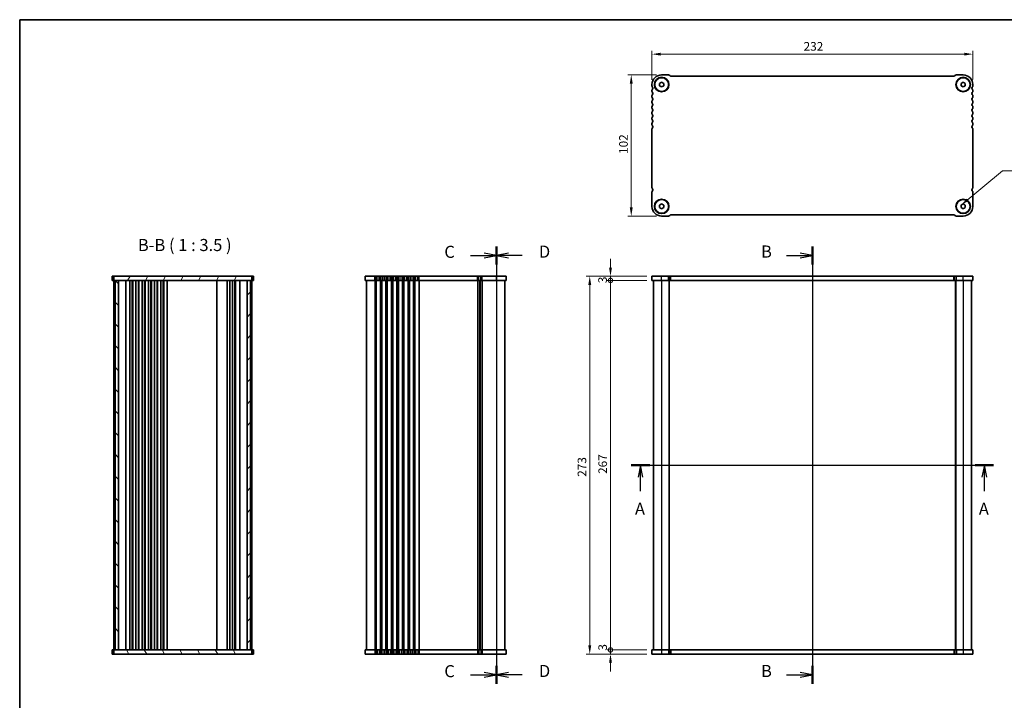
# Model space of a CAD drawing. Units: millimetres. Extents: x 0 to 5710, y 0 to 984.
# Drawn here: x 987 to 1699, y 492 to 984 of the extents above; entities that cross this region are included whole.
import ezdxf

# ---------------------------------------------------------------- set-up
doc = ezdxf.new("R2010")
doc.units = ezdxf.units.MM
doc.header["$LTSCALE"] = 2.5
doc.layers.get('Defpoints').update_dxf_attribs({"lineweight": 25})
for name, color, linetype, lineweight in [('Border (ISO)', 7, 'Continuous', 35), ('Dimension (ISO)', 7, 'Continuous', 18), ('Hatch (ISO)', 1, 'Continuous', 18), ('Section Line (ISO)', 7, 'Continuous', 25), ('Symbol (ISO)', 7, 'Continuous', 18), ('Visible (ISO)', 7, 'Continuous', 35), ('Visible Narrow (ISO)', 7, 'Continuous', 25)]:
    doc.layers.add(name, color=color, linetype=linetype, lineweight=lineweight)
doc.styles.add('Note Text (TK)', font='MS PGothic.ttf')
doc.dimstyles.new('Default - Method 1b (TK)', dxfattribs={"dimscale": 2.5, "dimtxt": 2.5, "dimasz": 2.5, "dimexe": 1, "dimexo": 1.5, "dimgap": 1, "dimtad": 1, "dimtoh": 1, "dimrnd": 1e-08, "dimdsep": 46, "dimtxsty": 'Note Text (TK)', "dimcen": 0.09, "dimdle": 5, "dimclrd": 100, "dimclre": 100, "dimclrt": 7, "dimadec": 1, "dimazin": 1, "dimtfac": 1, "dimtmove": 0, "dimatfit": 3, "dimfxl": 1, "dimtolj": 1, "dimlwd": -1, "dimlwe": -1, "dimarcsym": 0})
doc.dimstyles.new('Default - Method 1b (TK)$7', dxfattribs={"dimscale": 2.5, "dimtxt": 2.5, "dimasz": 2.5, "dimexe": 1, "dimexo": 1.5, "dimgap": 1, "dimtad": 1, "dimtoh": 1, "dimrnd": 1e-08, "dimdsep": 46, "dimtxsty": 'Note Text (TK)', "dimcen": 0.09, "dimdle": 5, "dimclrd": 100, "dimclre": 100, "dimclrt": 7, "dimadec": 1, "dimazin": 1, "dimtfac": 1, "dimtmove": 0, "dimatfit": 3, "dimfxl": 1, "dimtolj": 1, "dimlwd": -1, "dimlwe": -1, "dimarcsym": 0})

# ---------------------------------------------------------------- blocks, each defined once
blk = doc.blocks.new('図面枠 tk図枠')
at = {"layer": 'Border (ISO)'}
for q in [(405.5, 289), (14.5, 8)]:
    blk.add_line((14.5, 289), q, dxfattribs=at)
blk = doc.blocks.new('2dTransSection0')
at = {"layer": 'Section Line (ISO)', "linetype": 'Continuous'}
for p, q in [((138.05, 197.04), (212.91, 197.04)), ((139.96, 197.04), (139.46, 194.54)), ((139.96, 194.54), (139.96, 197.04)), ((140.46, 194.54), (139.96, 197.04)), ((211, 197.04), (210.5, 194.54)), ((211, 194.54), (211, 197.04)), ((211.5, 194.54), (211, 197.04)), ((139.96, 191.68), (139.96, 194.54)), ((211, 191.68), (211, 194.54))]:
    blk.add_line(p, q, dxfattribs=at)
at = {"layer": 'Section Line (ISO)', "linetype": 'Continuous', "lineweight": 50}
for p, q in [((138.05, 197.04), (141.87, 197.04)), ((209.09, 197.04), (212.91, 197.04))]:
    blk.add_line(p, q, dxfattribs=at)
at = {"layer": 'Section Line (ISO)', "char_height": 2.5, "attachment_point": 7, "style": 'Note Text (TK)'}
for insert in [(138.82, 186.01), (209.86, 186.01)]:
    blk.add_mtext('A', dxfattribs=dict(at, insert=insert))
blk = doc.blocks.new('2dTransSection1')
at = {"layer": 'Section Line (ISO)', "linetype": 'Continuous'}
for p, q in [((178.26, 242.18), (178.26, 153.03)), ((172.93, 240.33), (175.76, 240.33)), ((178.26, 240.33), (175.76, 240.83)), ((175.76, 240.33), (178.26, 240.33)), ((175.76, 239.83), (178.26, 240.33)), ((172.93, 153.75), (175.76, 153.75)), ((178.26, 153.75), (175.76, 154.25)), ((175.76, 153.75), (178.26, 153.75)), ((175.76, 153.25), (178.26, 153.75))]:
    blk.add_line(p, q, dxfattribs=at)
at = {"layer": 'Section Line (ISO)', "linetype": 'Continuous', "lineweight": 50}
for p, q in [((178.26, 242.18), (178.26, 238.49)), ((178.26, 155.6), (178.26, 151.9))]:
    blk.add_line(p, q, dxfattribs=at)
at = {"layer": 'Section Line (ISO)', "char_height": 2.5, "attachment_point": 7, "style": 'Note Text (TK)'}
for insert in [(167.65, 239.11), (167.65, 152.52)]:
    blk.add_mtext('B', dxfattribs=dict(at, insert=insert))
blk = doc.blocks.new('2dTransSection2')
at = {"layer": 'Section Line (ISO)', "linetype": 'Continuous'}
for p, q in [((112.98, 239.97), (110.48, 240.47)), ((112.98, 241.83), (112.98, 152.4)), ((107.65, 239.97), (110.48, 239.97)), ((110.48, 239.97), (112.98, 239.97)), ((110.48, 239.47), (112.98, 239.97)), ((107.65, 153.4), (110.48, 153.4)), ((112.98, 153.4), (110.48, 153.9)), ((110.48, 153.4), (112.98, 153.4)), ((110.48, 152.9), (112.98, 153.4))]:
    blk.add_line(p, q, dxfattribs=at)
at = {"layer": 'Section Line (ISO)', "linetype": 'Continuous', "lineweight": 50}
for p, q in [((112.98, 241.83), (112.98, 238.11)), ((112.98, 155.26), (112.98, 151.54))]:
    blk.add_line(p, q, dxfattribs=at)
at = {"layer": 'Section Line (ISO)', "char_height": 2.5, "attachment_point": 7, "style": 'Note Text (TK)'}
for insert in [(102.22, 238.7), (102.22, 152.13)]:
    blk.add_mtext('C', dxfattribs=dict(at, insert=insert))
blk = doc.blocks.new('2dTransSection3')
at = {"layer": 'Section Line (ISO)', "linetype": 'Continuous'}
for p, q in [((112.98, 242.86), (112.98, 152.76)), ((115.48, 241.48), (112.98, 240.98)), ((115.48, 240.98), (112.98, 240.98)), ((112.98, 240.98), (115.48, 240.48)), ((118.32, 240.98), (115.48, 240.98)), ((115.48, 154.91), (112.98, 154.41)), ((115.48, 154.41), (112.98, 154.41)), ((112.98, 154.41), (115.48, 153.91)), ((118.32, 154.41), (115.48, 154.41))]:
    blk.add_line(p, q, dxfattribs=at)
at = {"layer": 'Section Line (ISO)', "linetype": 'Continuous', "lineweight": 50}
for p, q in [((112.98, 242.86), (112.98, 239.1)), ((112.98, 156.29), (112.98, 152.53))]:
    blk.add_line(p, q, dxfattribs=at)
at = {"layer": 'Section Line (ISO)', "char_height": 2.5, "attachment_point": 7, "style": 'Note Text (TK)'}
for insert in [(121.75, 239.75), (121.75, 153.18)]:
    blk.add_mtext('D', dxfattribs=dict(at, insert=insert))
blk = doc.blocks.new('*D18')
at = {"layer": 'Defpoints', "color": 0}
for p in [(1444.68, 958.61), (1444.68, 936.23), (1676.68, 936.61)]:
    blk.add_point(p, dxfattribs=at)
at = {"layer": 'Dimension (ISO)', "color": 100}
for p, q in [((1444.68, 939.98), (1444.68, 961.11)), ((1676.68, 940.36), (1676.68, 961.11)), ((1670.43, 958.61), (1450.93, 958.61))]:
    blk.add_line(p, q, dxfattribs=at)
for points in [[(1450.93, 959.66), (1450.93, 957.57), (1444.68, 958.61)], [(1670.43, 959.66), (1670.43, 957.57), (1676.68, 958.61)]]:
    blk.add_solid(points, dxfattribs=at)
at = {"layer": 'Dimension (ISO)', "color": 7, "insert": (1554.32, 964.24), "char_height": 6.25, "attachment_point": 4, "style": 'Note Text (TK)'}
blk.add_mtext('\\A1;232', dxfattribs=at)
blk = doc.blocks.new('*D19')
at = {"layer": 'Defpoints', "color": 0}
for p in [(1451.68, 943.61), (1429.68, 841.61), (1451.68, 841.61)]:
    blk.add_point(p, dxfattribs=at)
at = {"layer": 'Dimension (ISO)', "color": 100}
for p, q in [((1447.93, 943.61), (1427.18, 943.61)), ((1429.68, 937.36), (1429.68, 847.86)), ((1447.93, 841.61), (1427.18, 841.61))]:
    blk.add_line(p, q, dxfattribs=at)
for points in [[(1428.64, 937.36), (1430.72, 937.36), (1429.68, 943.61)], [(1428.64, 847.86), (1430.72, 847.86), (1429.68, 841.61)]]:
    blk.add_solid(points, dxfattribs=at)
at = {"layer": 'Dimension (ISO)', "color": 7, "insert": (1424.05, 886.51), "char_height": 6.25, "attachment_point": 4, "rotation": 90, "style": 'Note Text (TK)'}
blk.add_mtext('\\A1;102', dxfattribs=at)
blk = doc.blocks.new('_DotSmall')
at = {"color": 0, "linetype": 'ByBlock', "const_width": 0.5}
blk.add_lwpolyline([(-0.0625, 0, 1), (0.0625, 0, 1)], format="xyb", close=True, dxfattribs=at)
blk = doc.blocks.new('*D20')
at = {"layer": 'Defpoints', "color": 0}
for p in [(1414.68, 528.13), (1444.68, 528.13), (1444.68, 525.13)]:
    blk.add_point(p, dxfattribs=at)
at = {"layer": 'Dimension (ISO)', "color": 100}
for p, q in [((1414.68, 528.13), (1414.68, 534.38)), ((1440.93, 528.13), (1412.18, 528.13)), ((1414.68, 525.13), (1414.68, 528.13)), ((1440.93, 525.13), (1412.18, 525.13)), ((1414.68, 518.88), (1414.68, 512.63))]:
    blk.add_line(p, q, dxfattribs=at)
blk.add_solid([(1413.64, 518.88), (1415.72, 518.88), (1414.68, 525.13)], dxfattribs=at)
at = {"layer": 'Dimension (ISO)', "color": 100, "xscale": 6.25, "yscale": 6.25, "zscale": 6.25, "rotation": 270}
blk.add_blockref('_DotSmall', (1414.68, 528.13), dxfattribs=at)
at = {"layer": 'Dimension (ISO)', "color": 7, "insert": (1409, 527.64), "char_height": 6.25, "attachment_point": 4, "rotation": 90, "style": 'Note Text (TK)'}
blk.add_mtext('\\A1;3', dxfattribs=at)
blk = doc.blocks.new('*D21')
at = {"layer": 'Defpoints', "color": 0}
for p in [(1414.68, 798.13), (1444.68, 798.13), (1444.68, 795.13)]:
    blk.add_point(p, dxfattribs=at)
at = {"layer": 'Dimension (ISO)', "color": 100}
for p, q in [((1414.68, 804.38), (1414.68, 810.63)), ((1440.93, 798.13), (1412.18, 798.13)), ((1414.68, 795.13), (1414.68, 798.13)), ((1440.93, 795.13), (1412.18, 795.13)), ((1414.68, 795.13), (1414.68, 788.88))]:
    blk.add_line(p, q, dxfattribs=at)
blk.add_solid([(1413.64, 804.38), (1415.72, 804.38), (1414.68, 798.13)], dxfattribs=at)
at = {"layer": 'Dimension (ISO)', "color": 100, "xscale": 6.25, "yscale": 6.25, "zscale": 6.25, "rotation": 90}
blk.add_blockref('_DotSmall', (1414.68, 795.13), dxfattribs=at)
at = {"layer": 'Dimension (ISO)', "color": 7, "insert": (1408.96, 793.12), "char_height": 6.25, "attachment_point": 4, "rotation": 90, "style": 'Note Text (TK)'}
blk.add_mtext('\\A1;3', dxfattribs=at)
blk = doc.blocks.new('*D22')
at = {"layer": 'Defpoints', "color": 0}
for p in [(1414.68, 795.13), (1444.68, 795.13), (1444.68, 528.13)]:
    blk.add_point(p, dxfattribs=at)
at = {"layer": 'Dimension (ISO)', "color": 100}
for p, q in [((1440.93, 795.13), (1412.18, 795.13)), ((1414.68, 528.13), (1414.68, 795.13)), ((1440.93, 528.13), (1412.18, 528.13))]:
    blk.add_line(p, q, dxfattribs=at)
at = {"layer": 'Dimension (ISO)', "color": 100, "xscale": 6.25, "yscale": 6.25, "zscale": 6.25}
for p, rotation in [((1414.68, 795.13), 90), ((1414.68, 528.13), 270)]:
    blk.add_blockref('_DotSmall', p, dxfattribs=dict(at, rotation=rotation))
at = {"layer": 'Dimension (ISO)', "color": 7, "insert": (1409.05, 655.32), "char_height": 6.25, "attachment_point": 4, "rotation": 90, "style": 'Note Text (TK)'}
blk.add_mtext('\\A1;267', dxfattribs=at)
blk = doc.blocks.new('*D23')
at = {"layer": 'Defpoints', "color": 0}
for p in [(1444.68, 798.13), (1399.68, 525.13), (1444.68, 525.13)]:
    blk.add_point(p, dxfattribs=at)
at = {"layer": 'Dimension (ISO)', "color": 100}
for p, q in [((1440.93, 798.13), (1397.18, 798.13)), ((1399.68, 791.88), (1399.68, 531.38)), ((1440.93, 525.13), (1397.18, 525.13))]:
    blk.add_line(p, q, dxfattribs=at)
for points in [[(1398.64, 791.88), (1400.72, 791.88), (1399.68, 798.13)], [(1398.64, 531.38), (1400.72, 531.38), (1399.68, 525.13)]]:
    blk.add_solid(points, dxfattribs=at)
at = {"layer": 'Dimension (ISO)', "color": 7, "insert": (1394.05, 653.25), "char_height": 6.25, "attachment_point": 4, "rotation": 90, "style": 'Note Text (TK)'}
blk.add_mtext('\\A1;273', dxfattribs=at)

msp = doc.modelspace()

# ---------------------------------------------------------------- hatches: boundary and pattern name
at = {"layer": 'Hatch (ISO)'}
h = msp.add_hatch(dxfattribs=at)
h.set_pattern_fill('ANSI31', color=256, scale=88.9, angle=14.9999778, style=0)
h.set_pattern_definition([(60, (936.75, -28), (-9.6237, 5.55625), [])])
h.paths.add_polyline_path([(1155.449, 795.126), (1155.449, 798.126), (1055.449, 798.126), (1055.449, 795.126), (1056.449, 795.126), (1058.949, 795.126), (1151.949, 795.126), (1154.449, 795.126)])
h = msp.add_hatch(dxfattribs=at)
h.set_pattern_fill('ANSI31', color=256, scale=88.9, angle=90.0002105, style=0)
h.set_pattern_definition([(135.0002, (936.75, -28), (-7.8577, -7.85775), [])])
h.paths.add_polyline_path([(1058.949, 528.126), (1058.949, 795.126), (1056.449, 795.126), (1056.449, 528.126)])
h = msp.add_hatch(dxfattribs=at)
h.set_pattern_fill('ANSI31', color=256, scale=88.9, style=0)
h.set_pattern_definition([(45, (936.75, -28), (-7.85772, 7.85772), [])])
h.paths.add_polyline_path([(1151.949, 795.126), (1151.949, 528.126), (1154.449, 528.126), (1154.449, 795.126)])
h = msp.add_hatch(dxfattribs=at)
h.set_pattern_fill('ANSI31', color=256, scale=88.9, angle=75.0001754, style=0)
h.set_pattern_definition([(120.0002, (936.75, -28), (-9.6237, -5.55628), [])])
h.paths.add_polyline_path([(1155.449, 525.126), (1155.449, 528.126), (1154.449, 528.126), (1151.949, 528.126), (1058.949, 528.126), (1056.449, 528.126), (1055.449, 528.126), (1055.449, 525.126)])

# ---------------------------------------------------------------- linework, layer by layer
at = {"layer": 'Visible (ISO)'}
for p, q in [((1456.5549, 943.6138), (1451.6772, 943.6138)), ((1458.0298, 942.7603), (1457.6155, 943.1745)), ((1662.9701, 942.6138), (1458.3833, 942.6138)), ((1663.7379, 943.1745), (1663.3237, 942.7603)), ((1669.6772, 943.6138), (1664.7985, 943.6138)), ((1444.6772, 936.6138), (1444.6772, 935.8488)), ((1450.1772, 937.4799), (1451.6772, 938.3459)), ((1450.1772, 935.7478), (1450.1772, 937.4799)), ((1451.6772, 934.8818), (1450.1772, 935.7478)), ((1451.6772, 938.3459), (1453.1772, 937.4799)), ((1453.1772, 935.7478), (1451.6772, 934.8818)), ((1453.1772, 937.4799), (1453.1772, 935.7478)), ((1668.1772, 937.4799), (1669.6772, 938.3459)), ((1668.1772, 935.7478), (1668.1772, 937.4799)), ((1669.6772, 934.8818), (1668.1772, 935.7478)), ((1669.6772, 938.3459), (1671.1772, 937.4799)), ((1671.1772, 935.7478), (1669.6772, 934.8818)), ((1671.1772, 937.4799), (1671.1772, 935.7478)), ((1676.6772, 935.8488), (1676.6772, 936.6138)), ((1444.6772, 932.3789), (1444.6772, 931.8488)), ((1444.6772, 928.3789), (1444.6772, 927.8488)), ((1676.6772, 931.8488), (1676.6772, 932.3789)), ((1676.6772, 927.8488), (1676.6772, 928.3789)), ((1444.6772, 924.3789), (1444.6772, 923.8488)), ((1444.6772, 920.3789), (1444.6772, 919.8488)), ((1676.6772, 923.8488), (1676.6772, 924.3789)), ((1676.6772, 919.8488), (1676.6772, 920.3789)), ((1444.6772, 916.3789), (1444.6772, 915.8488)), ((1444.6772, 912.3789), (1444.6772, 911.8488)), ((1676.6772, 915.8488), (1676.6772, 916.3789)), ((1676.6772, 911.8488), (1676.6772, 912.3789)), ((1444.6772, 908.3789), (1444.6772, 907.8488)), ((1444.6772, 904.3789), (1444.6772, 862.3488)), ((1676.6772, 907.8488), (1676.6772, 908.3789)), ((1676.6772, 862.3488), (1676.6772, 904.3789)), ((1444.6772, 858.8789), (1444.6772, 848.6138)), ((1676.6772, 848.6138), (1676.6772, 858.8789)), ((1450.1772, 849.4799), (1451.6772, 850.3459)), ((1450.1772, 847.7478), (1450.1772, 849.4799)), ((1451.6772, 846.8818), (1450.1772, 847.7478)), ((1451.6772, 850.3459), (1453.1772, 849.4799)), ((1453.1772, 847.7478), (1451.6772, 846.8818)), ((1453.1772, 849.4799), (1453.1772, 847.7478)), ((1668.1772, 849.4799), (1669.6772, 850.3459)), ((1668.1772, 847.7478), (1668.1772, 849.4799)), ((1669.6772, 846.8818), (1668.1772, 847.7478)), ((1669.6772, 850.3459), (1671.1772, 849.4799)), ((1671.1772, 847.7478), (1669.6772, 846.8818)), ((1671.1772, 849.4799), (1671.1772, 847.7478)), ((1451.6772, 841.6138), (1456.5549, 841.6138)), ((1457.6155, 842.0532), (1458.0298, 842.4674)), ((1458.3833, 842.6138), (1662.9701, 842.6138)), ((1663.3237, 842.4674), (1663.7379, 842.0532)), ((1664.7985, 841.6138), (1669.6772, 841.6138)), ((1054.8883, 798.126), (1054.449, 798.126)), ((1054.449, 795.126), (1054.449, 798.126)), ((1054.8883, 798.126), (1055.3025, 798.126)), ((1055.3025, 798.126), (1055.449, 798.126)), ((1155.449, 798.126), (1055.449, 798.126)), ((1055.449, 798.126), (1055.449, 795.126)), ((1155.449, 795.126), (1155.449, 798.126)), ((1155.449, 798.126), (1155.5954, 798.126)), ((1155.5954, 798.126), (1156.0096, 798.126)), ((1156.449, 798.126), (1156.0096, 798.126)), ((1156.449, 795.126), (1156.449, 798.126)), ((1339.178, 798.126), (1237.178, 798.126)), ((1237.178, 795.126), (1237.178, 798.126)), ((1339.178, 795.126), (1339.178, 798.126)), ((1444.6772, 795.126), (1444.6772, 798.126)), ((1676.6772, 798.126), (1444.6772, 798.126)), ((1676.6772, 795.126), (1676.6772, 798.126)), ((1054.8883, 795.126), (1054.449, 795.126)), ((1054.8883, 795.126), (1055.3025, 795.126)), ((1055.3025, 795.126), (1055.449, 795.126)), ((1055.449, 795.126), (1055.449, 528.126)), ((1055.449, 795.126), (1155.449, 795.126)), ((1058.949, 795.126), (1056.449, 795.126)), ((1056.449, 795.126), (1056.449, 528.126)), ((1058.949, 528.126), (1058.949, 795.126)), ((1064.249, 795.126), (1064.249, 528.126)), ((1067.049, 795.126), (1067.049, 528.126)), ((1068.849, 795.126), (1068.849, 528.126)), ((1069.249, 795.126), (1069.249, 528.126)), ((1071.549, 795.126), (1071.549, 528.126)), ((1073.349, 795.126), (1073.349, 528.126)), ((1073.749, 795.126), (1073.749, 528.126)), ((1076.049, 795.126), (1076.049, 528.126)), ((1077.849, 795.126), (1077.849, 528.126)), ((1078.249, 795.126), (1078.249, 528.126)), ((1080.549, 795.126), (1080.549, 528.126)), ((1082.349, 795.126), (1082.349, 528.126)), ((1082.749, 795.126), (1082.749, 528.126)), ((1085.049, 795.126), (1085.049, 528.126)), ((1086.849, 795.126), (1086.849, 528.126)), ((1087.249, 795.126), (1087.249, 528.126)), ((1089.549, 795.126), (1089.549, 528.126)), ((1091.349, 795.126), (1091.349, 528.126)), ((1091.749, 795.126), (1091.749, 528.126)), ((1094.049, 795.126), (1094.049, 528.126)), ((1130.149, 795.126), (1130.149, 528.126)), ((1137.449, 795.126), (1137.449, 528.126)), ((1139.449, 795.126), (1139.449, 528.126)), ((1141.349, 795.126), (1141.349, 528.126)), ((1143.149, 795.126), (1143.149, 528.126)), ((1143.549, 795.126), (1143.549, 528.126)), ((1146.649, 795.126), (1146.649, 528.126)), ((1151.949, 795.126), (1151.949, 528.126)), ((1154.449, 795.126), (1151.949, 795.126)), ((1154.449, 528.126), (1154.449, 795.126)), ((1155.449, 795.126), (1155.449, 528.126)), ((1155.449, 795.126), (1155.5954, 795.126)), ((1155.5954, 795.126), (1156.0096, 795.126)), ((1156.449, 795.126), (1156.0096, 795.126)), ((1339.178, 795.126), (1237.178, 795.126)), ((1238.178, 795.126), (1238.178, 528.126)), ((1320.178, 795.126), (1320.178, 528.126)), ((1320.178, 795.126), (1320.178, 528.126)), ((1338.178, 795.126), (1338.178, 528.126)), ((1676.6772, 795.126), (1444.6772, 795.126)), ((1445.6772, 795.126), (1445.6772, 528.126)), ((1457.1772, 795.126), (1457.1772, 528.126)), ((1664.1772, 795.126), (1664.1772, 528.126)), ((1675.6772, 795.126), (1675.6772, 528.126)), ((1054.449, 528.126), (1054.8883, 528.126)), ((1054.449, 528.126), (1054.449, 525.126)), ((1055.3025, 528.126), (1054.8883, 528.126)), ((1055.449, 528.126), (1055.3025, 528.126)), ((1155.449, 528.126), (1055.449, 528.126)), ((1055.449, 528.126), (1055.449, 525.126)), ((1056.449, 528.126), (1058.949, 528.126)), ((1151.949, 528.126), (1154.449, 528.126)), ((1155.449, 525.126), (1155.449, 528.126)), ((1155.5954, 528.126), (1155.449, 528.126)), ((1156.0096, 528.126), (1155.5954, 528.126)), ((1156.0096, 528.126), (1156.449, 528.126)), ((1156.449, 528.126), (1156.449, 525.126)), ((1237.178, 528.126), (1237.178, 525.126)), ((1237.178, 528.126), (1339.178, 528.126)), ((1339.178, 528.126), (1339.178, 525.126)), ((1444.6772, 528.126), (1676.6772, 528.126)), ((1444.6772, 528.126), (1444.6772, 525.126)), ((1676.6772, 528.126), (1676.6772, 525.126)), ((1054.449, 525.126), (1054.8883, 525.126)), ((1055.3025, 525.126), (1054.8883, 525.126)), ((1055.449, 525.126), (1055.3025, 525.126)), ((1055.449, 525.126), (1155.449, 525.126)), ((1155.5954, 525.126), (1155.449, 525.126)), ((1156.0096, 525.126), (1155.5954, 525.126)), ((1156.0096, 525.126), (1156.449, 525.126)), ((1237.178, 525.126), (1339.178, 525.126)), ((1444.6772, 525.126), (1676.6772, 525.126))]:
    msp.add_line(p, q, dxfattribs=at)
for centre, radius in [((1451.6772, 936.6138), 5.25), ((1451.6772, 936.6138), 5), ((1669.6772, 936.6138), 5.25), ((1669.6772, 936.6138), 5), ((1451.6772, 848.6138), 5.25), ((1451.6772, 848.6138), 5), ((1669.6772, 848.6138), 5.25), ((1669.6772, 848.6138), 5)]:
    msp.add_circle(centre, radius, dxfattribs=at)
for centre, radius, start, end in [((1451.6772, 936.6138), 7, 90, 180), ((1456.5549, 942.1138), 1.5, 45.0000011, 90), ((1458.3833, 943.1138), 0.5, 225.0000011, 270), ((1662.9701, 943.1138), 0.5, 270, 314.9999989), ((1664.7985, 942.1138), 1.5, 90, 134.9999989), ((1669.6772, 936.6138), 7, 0, 90), ((1446.1772, 935.8488), 1.5, 180, 223.9455196), ((1446.1772, 932.3789), 1.5, 136.0544804, 180), ((1444.3772, 934.1138), 1, 316.0544804, 43.9455196), ((1676.9772, 934.1138), 1, 136.0544804, 223.9455196), ((1675.1772, 935.8488), 1.5, 316.0544804, 0), ((1675.1772, 932.3789), 1.5, 0, 43.9455196), ((1446.1772, 931.8488), 1.5, 180, 223.9455196), ((1446.1772, 928.3789), 1.5, 136.0544804, 180), ((1446.1772, 927.8488), 1.5, 180, 223.9455196), ((1444.3772, 930.1138), 1, 316.0544804, 43.9455196), ((1444.3772, 926.1138), 1, 316.0544804, 43.9455196), ((1676.9772, 930.1138), 1, 136.0544804, 223.9455196), ((1676.9772, 926.1138), 1, 136.0544804, 223.9455196), ((1675.1772, 931.8488), 1.5, 316.0544804, 0), ((1675.1772, 928.3789), 1.5, 0, 43.9455196), ((1675.1772, 927.8488), 1.5, 316.0544804, 0), ((1446.1772, 924.3789), 1.5, 136.0544804, 180), ((1446.1772, 923.8488), 1.5, 180, 223.9455196), ((1446.1772, 920.3789), 1.5, 136.0544804, 180), ((1446.1772, 919.8488), 1.5, 180, 223.9455196), ((1444.3772, 922.1138), 1, 316.0544804, 43.9455196), ((1444.3772, 918.1138), 1, 316.0544804, 43.9455196), ((1676.9772, 922.1138), 1, 136.0544804, 223.9455196), ((1676.9772, 918.1138), 1, 136.0544804, 223.9455196), ((1675.1772, 924.3789), 1.5, 0, 43.9455196), ((1675.1772, 923.8488), 1.5, 316.0544804, 0), ((1675.1772, 920.3789), 1.5, 0, 43.9455196), ((1675.1772, 919.8488), 1.5, 316.0544804, 0), ((1446.1772, 916.3789), 1.5, 136.0544804, 180), ((1446.1772, 915.8488), 1.5, 180, 223.9455196), ((1446.1772, 912.3789), 1.5, 136.0544804, 180), ((1446.1772, 911.8488), 1.5, 180, 223.9455196), ((1444.3772, 914.1138), 1, 316.0544804, 43.9455196), ((1676.9772, 914.1138), 1, 136.0544804, 223.9455196), ((1675.1772, 916.3789), 1.5, 0, 43.9455196), ((1675.1772, 915.8488), 1.5, 316.0544804, 0), ((1675.1772, 912.3789), 1.5, 0, 43.9455196), ((1675.1772, 911.8488), 1.5, 316.0544804, 0), ((1446.1772, 908.3789), 1.5, 136.0544804, 180), ((1446.1772, 907.8488), 1.5, 180, 223.9455196), ((1446.1829, 904.3766), 1.5057, 136.1418723, 179.9126081), ((1444.3772, 910.1138), 1, 316.0544804, 43.9455196), ((1444.3772, 906.1138), 1, 316.0544804, 43.9455196), ((1676.9772, 910.1138), 1, 136.0544804, 223.9455196), ((1676.9772, 906.1138), 1, 136.0544804, 223.9455196), ((1675.1772, 908.3789), 1.5, 0, 43.9455196), ((1675.1772, 907.8488), 1.5, 316.0544804, 0), ((1675.1777, 904.3791), 1.4995, 359.9927116, 43.952808), ((1446.1772, 862.3488), 1.5, 180, 223.9455198), ((1675.1772, 862.3488), 1.5, 316.0544804, 0), ((1446.1772, 858.8789), 1.5, 136.0544805, 180), ((1444.3772, 860.6138), 1, 316.0544817, 43.9455229), ((1676.9772, 860.6138), 1, 136.0544799, 223.945519), ((1675.1772, 858.8789), 1.5, 0.0000021, 43.9455216), ((1451.6772, 848.6138), 7, 180, 270), ((1669.6772, 848.6138), 7, 270, 0), ((1456.5549, 843.1138), 1.5, 270, 314.9999989), ((1458.3833, 842.1138), 0.5, 90, 134.9999989), ((1662.9701, 842.1138), 0.5, 45.0000011, 90), ((1664.7985, 843.1138), 1.5, 225.0000011, 269.9999993)]:
    msp.add_arc(centre, radius, start, end, dxfattribs=at)
at = {"layer": 'Visible Narrow (ISO)'}
for p, q in [((1244.178, 795.126), (1244.178, 798.126)), ((1244.943, 795.126), (1244.943, 798.126)), ((1245.984, 795.126), (1245.984, 798.126)), ((1247.3719, 795.126), (1247.3719, 798.126)), ((1248.4129, 795.126), (1248.4129, 798.126)), ((1248.943, 795.126), (1248.943, 798.126)), ((1249.984, 795.126), (1249.984, 798.126)), ((1251.3719, 795.126), (1251.3719, 798.126)), ((1252.4129, 795.126), (1252.4129, 798.126)), ((1252.943, 795.126), (1252.943, 798.126)), ((1253.984, 795.126), (1253.984, 798.126)), ((1255.3719, 795.126), (1255.3719, 798.126)), ((1256.4129, 795.126), (1256.4129, 798.126)), ((1256.943, 795.126), (1256.943, 798.126)), ((1257.984, 795.126), (1257.984, 798.126)), ((1259.3719, 795.126), (1259.3719, 798.126)), ((1260.4129, 795.126), (1260.4129, 798.126)), ((1260.943, 795.126), (1260.943, 798.126)), ((1261.984, 795.126), (1261.984, 798.126)), ((1263.3719, 795.126), (1263.3719, 798.126)), ((1264.4129, 795.126), (1264.4129, 798.126)), ((1264.943, 795.126), (1264.943, 798.126)), ((1265.984, 795.126), (1265.984, 798.126)), ((1267.3719, 795.126), (1267.3719, 798.126)), ((1268.4129, 795.126), (1268.4129, 798.126)), ((1268.943, 795.126), (1268.943, 798.126)), ((1269.984, 795.126), (1269.984, 798.126)), ((1271.3719, 795.126), (1271.3719, 798.126)), ((1272.4129, 795.126), (1272.4129, 798.126)), ((1272.943, 795.126), (1272.943, 798.126)), ((1273.984, 795.126), (1273.984, 798.126)), ((1275.3719, 795.126), (1275.3719, 798.126)), ((1276.4129, 795.126), (1276.4129, 798.126)), ((1318.443, 795.126), (1318.443, 798.126)), ((1319.484, 795.126), (1319.484, 798.126)), ((1320.8719, 795.126), (1320.8719, 798.126)), ((1321.9129, 795.126), (1321.9129, 798.126)), ((1332.178, 795.126), (1332.178, 798.126)), ((1451.6772, 795.126), (1451.6772, 798.126)), ((1456.5549, 795.126), (1456.5549, 798.126)), ((1457.6155, 795.126), (1457.6155, 798.126)), ((1458.0298, 795.126), (1458.0298, 798.126)), ((1458.3833, 795.126), (1458.3833, 798.126)), ((1662.9701, 795.126), (1662.9701, 798.126)), ((1663.3237, 795.126), (1663.3237, 798.126)), ((1663.7379, 795.126), (1663.7379, 798.126)), ((1664.7985, 795.126), (1664.7985, 798.126)), ((1669.6772, 795.126), (1669.6772, 798.126)), ((1244.178, 795.126), (1244.178, 528.126)), ((1244.943, 795.126), (1244.943, 528.126)), ((1245.29, 795.126), (1245.29, 528.126)), ((1248.0659, 795.126), (1248.0659, 528.126)), ((1248.4129, 795.126), (1248.4129, 528.126)), ((1248.943, 795.126), (1248.943, 528.126)), ((1249.29, 795.126), (1249.29, 528.126)), ((1252.0659, 795.126), (1252.0659, 528.126)), ((1252.4129, 795.126), (1252.4129, 528.126)), ((1252.943, 795.126), (1252.943, 528.126)), ((1253.29, 795.126), (1253.29, 528.126)), ((1256.0659, 795.126), (1256.0659, 528.126)), ((1256.4129, 795.126), (1256.4129, 528.126)), ((1256.943, 795.126), (1256.943, 528.126)), ((1257.29, 795.126), (1257.29, 528.126)), ((1260.0659, 795.126), (1260.0659, 528.126)), ((1260.4129, 795.126), (1260.4129, 528.126)), ((1260.943, 795.126), (1260.943, 528.126)), ((1261.29, 795.126), (1261.29, 528.126)), ((1264.0659, 795.126), (1264.0659, 528.126)), ((1264.4129, 795.126), (1264.4129, 528.126)), ((1264.943, 795.126), (1264.943, 528.126)), ((1265.29, 795.126), (1265.29, 528.126)), ((1268.0659, 795.126), (1268.0659, 528.126)), ((1268.4129, 795.126), (1268.4129, 528.126)), ((1268.943, 795.126), (1268.943, 528.126)), ((1269.29, 795.126), (1269.29, 528.126)), ((1272.0659, 795.126), (1272.0659, 528.126)), ((1272.4129, 795.126), (1272.4129, 528.126)), ((1272.943, 795.126), (1272.943, 528.126)), ((1273.29, 795.126), (1273.29, 528.126)), ((1276.0659, 795.126), (1276.0659, 528.126)), ((1276.4129, 795.126), (1276.4129, 528.126)), ((1318.443, 795.126), (1318.443, 528.126)), ((1318.79, 795.126), (1318.79, 528.126)), ((1319.9171, 795.126), (1319.9171, 528.126)), ((1320.4388, 795.126), (1320.4388, 528.126)), ((1321.5659, 795.126), (1321.5659, 528.126)), ((1321.9129, 795.126), (1321.9129, 528.126)), ((1332.178, 795.126), (1332.178, 528.126)), ((1451.6772, 795.126), (1451.6772, 528.126)), ((1456.9772, 795.126), (1456.9772, 528.126)), ((1664.3772, 795.126), (1664.3772, 528.126)), ((1669.6772, 795.126), (1669.6772, 528.126)), ((1244.178, 528.126), (1244.178, 525.126)), ((1244.943, 528.126), (1244.943, 525.126)), ((1245.984, 528.126), (1245.984, 525.126)), ((1247.3719, 528.126), (1247.3719, 525.126)), ((1248.4129, 528.126), (1248.4129, 525.126)), ((1248.943, 528.126), (1248.943, 525.126)), ((1249.984, 528.126), (1249.984, 525.126)), ((1251.3719, 528.126), (1251.3719, 525.126)), ((1252.4129, 528.126), (1252.4129, 525.126)), ((1252.943, 528.126), (1252.943, 525.126)), ((1253.984, 528.126), (1253.984, 525.126)), ((1255.3719, 528.126), (1255.3719, 525.126)), ((1256.4129, 528.126), (1256.4129, 525.126)), ((1256.943, 528.126), (1256.943, 525.126)), ((1257.984, 528.126), (1257.984, 525.126)), ((1259.3719, 528.126), (1259.3719, 525.126)), ((1260.4129, 528.126), (1260.4129, 525.126)), ((1260.943, 528.126), (1260.943, 525.126)), ((1261.984, 528.126), (1261.984, 525.126)), ((1263.3719, 528.126), (1263.3719, 525.126)), ((1264.4129, 528.126), (1264.4129, 525.126)), ((1264.943, 528.126), (1264.943, 525.126)), ((1265.984, 528.126), (1265.984, 525.126)), ((1267.3719, 528.126), (1267.3719, 525.126)), ((1268.4129, 528.126), (1268.4129, 525.126)), ((1268.943, 528.126), (1268.943, 525.126)), ((1269.984, 528.126), (1269.984, 525.126)), ((1271.3719, 528.126), (1271.3719, 525.126)), ((1272.4129, 528.126), (1272.4129, 525.126)), ((1272.943, 528.126), (1272.943, 525.126)), ((1273.984, 528.126), (1273.984, 525.126)), ((1275.3719, 528.126), (1275.3719, 525.126)), ((1276.4129, 528.126), (1276.4129, 525.126)), ((1318.443, 528.126), (1318.443, 525.126)), ((1319.484, 528.126), (1319.484, 525.126)), ((1320.8719, 528.126), (1320.8719, 525.126)), ((1321.9129, 528.126), (1321.9129, 525.126)), ((1332.178, 528.126), (1332.178, 525.126)), ((1451.6772, 528.126), (1451.6772, 525.126)), ((1456.5559, 528.126), (1456.5559, 525.126)), ((1457.6166, 528.126), (1457.6166, 525.126)), ((1458.0308, 528.126), (1458.0308, 525.126)), ((1458.3843, 528.126), (1458.3843, 525.126)), ((1662.9711, 528.126), (1662.9711, 525.126)), ((1663.3247, 528.126), (1663.3247, 525.126)), ((1663.7389, 528.126), (1663.7389, 525.126)), ((1664.7996, 528.126), (1664.7996, 525.126)), ((1669.6772, 528.126), (1669.6772, 525.126))]:
    msp.add_line(p, q, dxfattribs=at)

# ---------------------------------------------------------------- block references
at = {"xscale": 3.5, "yscale": 3.5, "zscale": 3.5}
msp.add_blockref('図面枠 tk図枠', (936.75, -28), dxfattribs=at)
at = {"layer": 'Section Line (ISO)', "xscale": 3.5, "yscale": 3.5, "zscale": 3.5}
for name, p in [('2dTransSection2', (936.75, -26.7696)), ('2dTransSection3', (936.75, -30.3032)), ('2dTransSection1', (936.75, -28)), ('2dTransSection0', (946.5054, -28))]:
    msp.add_blockref(name, p, dxfattribs=at)

# ---------------------------------------------------------------- texts
at = {"layer": 'Symbol (ISO)', "color": 7, "insert": (1072.9427, 813.6012), "char_height": 8.75, "attachment_point": 7, "style": 'Note Text (TK)'}
msp.add_mtext('B-B ( 1 : 3.5 )', dxfattribs=at)

# ---------------------------------------------------------------- dimensions: what is measured, and where the dimension line sits
at = {"layer": 'Dimension (ISO)', "color": 100}
for base, p1, p2, angle, override, picture, middle in [((1444.6772, 958.6138), (1676.6772, 936.6138), (1444.6772, 936.2313), 180, {"dimtoh": 0, "dimtofl": 0, "dimatfit": 1}, '*D18', (1560.6772, 958.6138)), ((1429.6772, 841.6138), (1451.6772, 943.6138), (1451.6772, 841.6138), 270, {"dimtoh": 0, "dimtofl": 0, "dimatfit": 1}, '*D19', (1429.6772, 892.6138)), ((1414.6772, 798.126), (1444.6772, 795.126), (1444.6772, 798.126), 90, {"dimtoh": 0, "dimblk1": 'DotSmall', "dimsah": 1, "dimdle": 0, "dimtmove": 1, "dimatfit": 1}, '*D21', (1414.5887, 794.9262)), ((1399.6772, 525.126), (1444.6772, 798.126), (1444.6772, 525.126), 90, {"dimtoh": 0, "dimtofl": 0, "dimatfit": 1}, '*D23', (1399.6772, 659.6059)), ((1414.6772, 795.126), (1444.6772, 528.126), (1444.6772, 795.126), 90, {"dimtoh": 0, "dimblk1": 'DotSmall', "dimblk2": 'DotSmall', "dimsah": 1, "dimdle": 0, "dimtofl": 0, "dimatfit": 1}, '*D22', (1414.6772, 661.626)), ((1414.6772, 528.126), (1444.6772, 525.126), (1444.6772, 528.126), 90, {"dimtoh": 0, "dimblk2": 'DotSmall', "dimsah": 1, "dimdle": 0, "dimtmove": 1, "dimatfit": 1}, '*D20', (1414.6217, 529.4557))]:
    dim = msp.add_linear_dim(base=base, p1=p1, p2=p2, angle=angle, dimstyle='Default - Method 1b (TK)', override=override, dxfattribs=at)
    dim.commit()
    dim.dimension.update_dxf_attribs({"geometry": picture, "text_midpoint": middle, "dimtype": 160})

# ---------------------------------------------------------------- leaders
at = {"layer": 'Symbol (ISO)', "color": 100, "annotation_type": 0, "has_hookline": 1, "hookline_direction": 0, "text_width": 95.3054}
msp.add_leader([(1668.1772, 849.4799), (1698.1837, 874.2733), (1704.4337, 874.2733)], dimstyle='Default - Method 1b (TK)$7', override={"dimgap": 0, "dimtad": 1}, dxfattribs=at)

doc.saveas('drawing.dxf')
